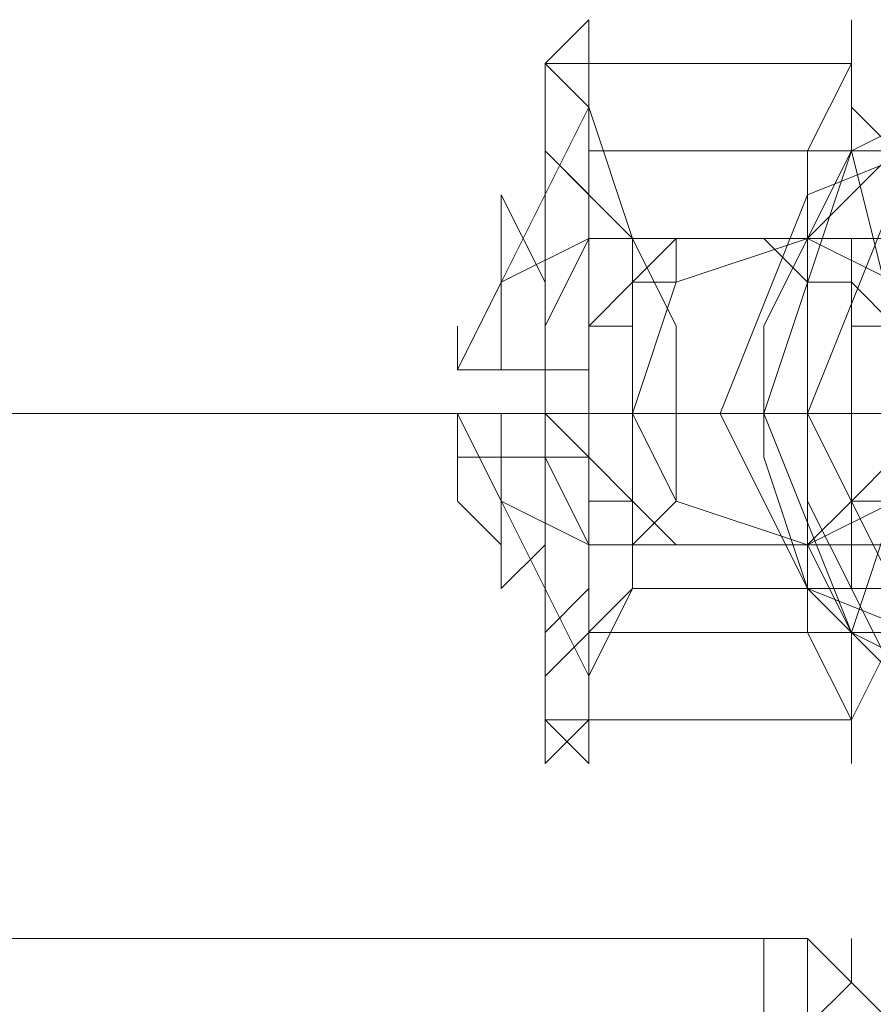
# Model space of a CAD drawing. Units: millimetres. Extents: x -1833 to 7833, y -436 to 4734.
# Drawn here: x 1910 to 1924, y 2139 to 2155 of the extents above; entities that cross this region are included whole.
import ezdxf

# ---------------------------------------------------------------- set-up
doc = ezdxf.new("R2010")
doc.units = ezdxf.units.MM
doc.layers.add('stål', color=253, linetype='Continuous', lineweight=9)

msp = doc.modelspace()

# ---------------------------------------------------------------- linework, layer by layer
at = {"layer": 'stål', "flags": 128}
for points in [[(1924.769, 2148), (1924.769, 2147.266), (1924.035, 2145.063), (1919.63, 2145.063), (1919.63, 2143.595), (1919.63, 2142.861), (1918.896, 2143.595), (1918.896, 2145.063), (1918.896, 2146.532), (1918.896, 2148.734), (1918.896, 2151.671), (1918.896, 2153.139), (1918.896, 2154.607), (1919.63, 2155.341), (1919.63, 2154.607), (1919.63, 2153.139)], [(1924.769, 2150.202), (1924.035, 2150.937), (1923.3, 2150.937), (1923.3, 2151.671), (1922.566, 2151.671), (1921.832, 2151.671), (1921.098, 2151.671), (1920.364, 2150.937), (1919.63, 2150.202), (1919.63, 2153.139), (1924.035, 2153.139), (1924.035, 2154.607), (1924.035, 2155.341), (1924.035, 2154.607), (1923.3, 2153.139), (1923.3, 2151.671), (1923.3, 2148.734), (1923.3, 2146.532), (1923.3, 2145.063), (1924.035, 2143.595), (1924.035, 2142.861), (1924.035, 2143.595), (1924.035, 2145.063), (1924.769, 2145.063)], [(1924.035, 2154.607), (1918.896, 2154.607)], [(1917.427, 2149.468), (1919.63, 2153.873), (1920.364, 2151.671), (1932.11, 2151.671)], [(1918.896, 2153.139), (1920.364, 2151.671), (1924.035, 2151.671), (1919.63, 2151.671)], [(1924.769, 2150.202), (1924.035, 2153.139), (1924.769, 2153.139)], [(1918.896, 2148.734), (1918.896, 2149.468), (1918.896, 2150.937), (1918.161, 2152.405), (1918.161, 2150.937), (1918.161, 2149.468), (1918.161, 2150.937), (1918.161, 2151.671), (1918.161, 2150.937), (1917.427, 2149.468), (1918.161, 2150.937), (1919.63, 2151.671)], [(1924.769, 2148), (1924.035, 2147.266), (1923.3, 2146.532), (1922.566, 2146.532), (1921.832, 2146.532), (1921.098, 2146.532), (1920.364, 2147.266), (1919.63, 2148), (1919.63, 2148.734), (1919.63, 2149.468), (1919.63, 2150.202), (1920.364, 2150.202), (1920.364, 2150.937), (1921.098, 2150.937), (1921.098, 2151.671), (1921.832, 2151.671), (1922.566, 2151.671), (1923.3, 2150.937), (1924.035, 2150.937), (1924.035, 2150.202), (1924.769, 2150.202)], [(1940.92, 2151.671), (1941.654, 2151.671), (1940.92, 2151.671), (1937.983, 2151.671), (1932.844, 2151.671), (1928.439, 2151.671), (1924.769, 2151.671), (1923.3, 2151.671), (1921.832, 2151.671)], [(1924.035, 2151.671), (1924.769, 2151.671)], [(1919.63, 2150.202), (1919.63, 2149.468), (1919.63, 2148.734)], [(1918.896, 2148.734), (1918.896, 2149.468)], [(1313.23, 2148.734), (1404.997, 2148.734), (1497.499, 2148.734), (1592.203, 2148.734), (1687.641, 2148.734), (1784.548, 2148.734), (1882.923, 2148.734), (1982.032, 2148.734), (2082.609, 2148.734), (2183.186, 2148.734), (2285.232, 2148.734), (2388.011, 2148.734), (2491.525, 2148.734), (2595.039, 2148.734), (2699.287, 2148.734), (2804.269, 2148.734), (2909.251, 2148.734), (3014.233, 2148.734)], [(3014.233, 2148.734), (2909.251, 2148.734), (2804.269, 2148.734), (2700.021, 2148.734), (2595.773, 2148.734), (2492.259, 2148.734), (2388.745, 2148.734), (2285.966, 2148.734), (2183.92, 2148.734), (2083.343, 2148.734), (1982.766, 2148.734), (1883.657, 2148.734), (1785.282, 2148.734), (1689.11, 2148.734), (1592.937, 2148.734), (1498.967, 2148.734), (1406.466, 2148.734), (1314.698, 2148.734)], [(1358.746, 2148.734), (1449.046, 2148.734), (1540.813, 2148.734), (1634.783, 2148.734), (1729.487, 2148.734), (1825.66, 2148.734), (1923.3, 2148.734), (1922.566, 2148.734), (1824.926, 2148.734), (1728.753, 2148.734), (1634.049, 2148.734), (1540.079, 2148.734), (1448.312, 2148.734), (1357.278, 2148.734)], [(1919.63, 2146.532), (1918.161, 2147.266), (1917.427, 2148.734), (1919.63, 2144.329), (1920.364, 2145.798), (1932.844, 2145.798), (1933.578, 2145.798), (1934.312, 2145.798), (1935.047, 2145.798)], [(1918.161, 2148), (1918.161, 2147.266), (1918.161, 2146.532), (1917.427, 2147.266), (1917.427, 2148.734), (1917.427, 2147.266), (1917.427, 2148)], [(1918.161, 2148.734), (1918.161, 2146.532), (1918.161, 2145.798), (1918.896, 2146.532), (1918.896, 2148), (1918.896, 2146.532), (1918.896, 2145.798), (1918.896, 2145.063), (1918.896, 2145.798), (1918.896, 2147.266), (1918.896, 2148.734), (1920.364, 2148.734), (1932.11, 2148.734)], [(1923.3, 2148.734), (1918.896, 2148.734), (1920.364, 2148.734)], [(1924.769, 2148), (1924.769, 2148.734), (1924.769, 2148), (1924.769, 2147.266), (1924.035, 2147.266), (1923.3, 2146.532), (1922.566, 2146.532), (1921.832, 2146.532), (1921.098, 2146.532), (1920.364, 2146.532), (1920.364, 2147.266), (1919.63, 2147.266), (1919.63, 2148)], [(1932.844, 2148.734), (1921.098, 2148.734), (1919.63, 2148.734)], [(1920.364, 2148.734), (1922.566, 2148.734), (1926.971, 2148.734)], [(1923.3, 2148.734), (1921.832, 2148.734)], [(1922.566, 2148.734), (1923.3, 2148.734)], [(1922.566, 2148.734), (1924.769, 2148.734), (1925.503, 2148.734), (1926.237, 2148.734), (1937.249, 2148.734)], [(1919.63, 2148), (1919.63, 2147.266), (1919.63, 2145.063)], [(1919.63, 2146.532), (1924.035, 2146.532), (1924.769, 2146.532)], [(1940.92, 2146.532), (1941.654, 2146.532), (1940.92, 2146.532), (1937.983, 2146.532), (1932.844, 2146.532), (1928.439, 2146.532), (1924.769, 2146.532), (1923.3, 2146.532), (1921.832, 2146.532)], [(1918.896, 2144.329), (1920.364, 2145.798), (1924.035, 2145.798)], [(1924.035, 2143.595), (1918.896, 2143.595)], [(1929.173, 2136.988), (1927.705, 2136.988), (1924.769, 2138.456), (1923.3, 2139.925), (1903.479, 2139.925), (1902.01, 2139.925), (1901.276, 2138.456), (1899.808, 2136.988)], [(1922.566, 2138.456), (1922.566, 2139.925), (1923.3, 2139.925), (1923.3, 2138.456)], [(1924.769, 2138.456), (1924.035, 2139.19), (1924.035, 2139.925), (1924.035, 2139.925), (1924.035, 2139.19), (1923.3, 2138.456)]]:
    msp.add_lwpolyline(points, dxfattribs=at)
for points in [[(1928.439, 2155.341), (1932.844, 2153.139), (1934.312, 2148.734), (1932.844, 2145.063), (1928.439, 2142.861), (1924.035, 2145.063), (1922.566, 2148.734), (1924.035, 2153.139), (1928.439, 2155.341)], [(1919.63, 2150.202), (1919.63, 2153.139), (1919.63, 2153.873), (1918.896, 2154.607), (1918.896, 2153.139), (1918.896, 2151.671), (1918.896, 2148.734), (1918.896, 2146.532), (1918.896, 2145.063), (1918.896, 2143.595), (1918.896, 2142.861), (1919.63, 2143.595), (1919.63, 2145.063), (1919.63, 2148), (1919.63, 2148.734), (1919.63, 2149.468)], [(1927.705, 2154.607), (1928.439, 2154.607), (1929.908, 2153.873), (1931.376, 2153.139), (1932.844, 2151.671), (1933.578, 2149.468), (1932.844, 2147.266), (1932.11, 2145.798), (1931.376, 2144.329), (1929.908, 2143.595), (1929.173, 2143.595), (1928.439, 2143.595), (1927.705, 2143.595), (1926.971, 2143.595), (1924.769, 2144.329), (1923.3, 2145.798), (1922.566, 2148), (1922.566, 2150.202), (1923.3, 2151.671), (1924.769, 2153.139), (1926.237, 2153.873), (1926.971, 2154.607), (1927.705, 2154.607)], [(1928.439, 2154.607), (1927.705, 2154.607), (1926.237, 2153.873), (1924.769, 2153.139), (1923.3, 2151.671), (1923.3, 2149.468), (1923.3, 2147.266), (1924.035, 2145.798), (1924.769, 2144.329), (1926.237, 2143.595), (1926.971, 2143.595), (1927.705, 2143.595), (1928.439, 2143.595), (1929.173, 2143.595), (1931.376, 2144.329), (1932.844, 2145.798), (1933.578, 2148), (1933.578, 2150.202), (1932.844, 2151.671), (1932.11, 2153.139), (1930.642, 2153.873), (1929.173, 2154.607), (1928.439, 2154.607)], [(1924.769, 2148.734), (1924.769, 2148), (1924.769, 2145.063), (1924.035, 2143.595), (1924.035, 2142.861), (1924.035, 2143.595), (1924.035, 2145.063), (1923.3, 2146.532), (1923.3, 2148.734), (1923.3, 2151.671), (1924.035, 2153.139), (1924.035, 2154.607), (1924.035, 2153.873), (1924.769, 2153.139), (1924.769, 2150.202), (1924.769, 2149.468)], [(1919.63, 2148), (1919.63, 2149.468), (1919.63, 2150.937), (1919.63, 2152.405), (1919.63, 2153.873), (1919.63, 2153.139), (1919.63, 2151.671), (1918.896, 2150.202), (1918.896, 2148), (1919.63, 2146.532), (1919.63, 2145.063), (1919.63, 2144.329), (1919.63, 2145.063), (1919.63, 2146.532)], [(1926.971, 2144.329), (1929.908, 2145.798), (1931.376, 2148.734), (1929.908, 2152.405), (1926.971, 2153.873), (1923.3, 2152.405), (1921.832, 2148.734), (1923.3, 2145.798), (1926.971, 2144.329)], [(1928.439, 2144.329), (1932.11, 2145.798), (1933.578, 2148.734), (1932.11, 2152.405), (1928.439, 2153.873), (1924.769, 2152.405), (1923.3, 2148.734), (1924.769, 2145.798), (1928.439, 2144.329)], [(1918.896, 2153.139), (1918.896, 2152.405), (1918.896, 2150.937), (1918.896, 2148.734), (1918.896, 2147.266), (1918.896, 2145.798), (1918.896, 2145.063), (1918.896, 2144.329), (1918.896, 2145.063), (1919.63, 2145.798), (1919.63, 2147.266), (1919.63, 2148.734), (1919.63, 2150.937), (1919.63, 2152.405), (1918.896, 2153.139)], [(1918.896, 2149.468), (1918.896, 2150.937), (1918.896, 2152.405), (1918.896, 2153.139), (1918.896, 2152.405), (1918.896, 2150.937), (1918.896, 2149.468)], [(1920.364, 2151.671), (1920.364, 2150.202), (1920.364, 2148.734), (1920.364, 2147.266), (1920.364, 2146.532), (1920.364, 2145.798), (1920.364, 2146.532), (1921.098, 2147.266), (1921.098, 2148.734), (1921.098, 2150.202), (1920.364, 2151.671)], [(1923.3, 2146.532), (1924.769, 2147.266), (1925.503, 2148.734), (1924.769, 2150.937), (1923.3, 2151.671), (1921.098, 2150.937), (1920.364, 2148.734), (1921.098, 2147.266), (1923.3, 2146.532)], [(1920.364, 2151.671), (1920.364, 2150.202), (1920.364, 2148.734), (1920.364, 2147.266), (1920.364, 2146.532), (1920.364, 2145.798), (1920.364, 2146.532), (1921.098, 2147.266), (1921.098, 2148.734), (1921.098, 2150.202), (1920.364, 2151.671)], [(1924.035, 2151.671), (1924.035, 2150.202), (1924.035, 2148.734), (1924.035, 2147.266), (1924.035, 2146.532), (1924.035, 2145.798), (1924.035, 2146.532), (1924.035, 2147.266), (1924.035, 2148.734), (1924.035, 2150.202), (1924.035, 2151.671)], [(1917.427, 2149.468), (1917.427, 2150.202), (1917.427, 2149.468)], [(1919.63, 2149.468), (1918.896, 2149.468), (1918.161, 2149.468), (1917.427, 2149.468), (1918.161, 2149.468), (1918.896, 2149.468)], [(1918.896, 2148.734), (1918.161, 2148.734), (1917.427, 2148.734), (1917.427, 2148), (1918.161, 2148), (1918.896, 2148), (1919.63, 2148)], [(1919.63, 2148), (1919.63, 2148.734)], [(1924.035, 2148.734), (1920.364, 2148.734), (1919.63, 2148.734), (1921.098, 2148.734)]]:
    msp.add_lwpolyline(points, close=True, dxfattribs=at)
at = {"layer": 'stål'}
for points in [[(1922.566, 2148.734), (1728.753, 2148.734), (1540.079, 2148.734), (1357.278, 2148.734), (1181.084, 2148.734), (1012.232, 2148.734), (850.721, 2148.734), (697.286, 2148.734), (553.394, 2148.734), (419.047, 2148.734), (294.977, 2148.734), (181.185, 2148.734), (79.14, 2148.734), (-11.894, 2148.734), (-91.915, 2148.734), (-126.42, 2148.734), (-188.087, 2148.734)], [(1923.3, 2148.734), (1729.487, 2148.734), (1540.813, 2148.734), (1358.746, 2148.734), (1182.553, 2148.734), (1012.966, 2148.734), (852.19, 2148.734), (699.488, 2148.734), (555.597, 2148.734), (421.249, 2148.734), (297.179, 2148.734), (184.122, 2148.734), (81.342, 2148.734), (-9.691, 2148.734), (-88.978, 2148.734), (-124.217, 2148.734), (-185.151, 2148.734)], [(3845.28, 2148.734), (3640.455, 2148.734), (3432.693, 2148.734), (3223.463, 2148.734), (3014.233, 2148.734), (2804.269, 2148.734), (2595.039, 2148.734), (2388.011, 2148.734), (2183.186, 2148.734), (1982.032, 2148.734), (1784.548, 2148.734), (1592.203, 2148.734), (1404.997, 2148.734), (1223.665, 2148.734), (1049.673, 2148.734), (883.023, 2148.734), (725.183, 2148.734), (575.419, 2148.734), (435.198, 2148.734), (305.255, 2148.734)], [(3844.546, 2148.734), (3639.721, 2148.734), (3432.693, 2148.734), (3223.463, 2148.734), (3014.233, 2148.734), (2804.269, 2148.734), (2595.773, 2148.734), (2388.745, 2148.734), (2183.92, 2148.734), (1982.766, 2148.734), (1785.282, 2148.734), (1592.937, 2148.734), (1406.466, 2148.734), (1225.133, 2148.734), (1051.142, 2148.734), (885.226, 2148.734), (726.652, 2148.734), (577.621, 2148.734), (437.4, 2148.734), (307.457, 2148.734)]]:
    msp.add_lwpolyline(points, dxfattribs=at)

doc.saveas('drawing.dxf')
